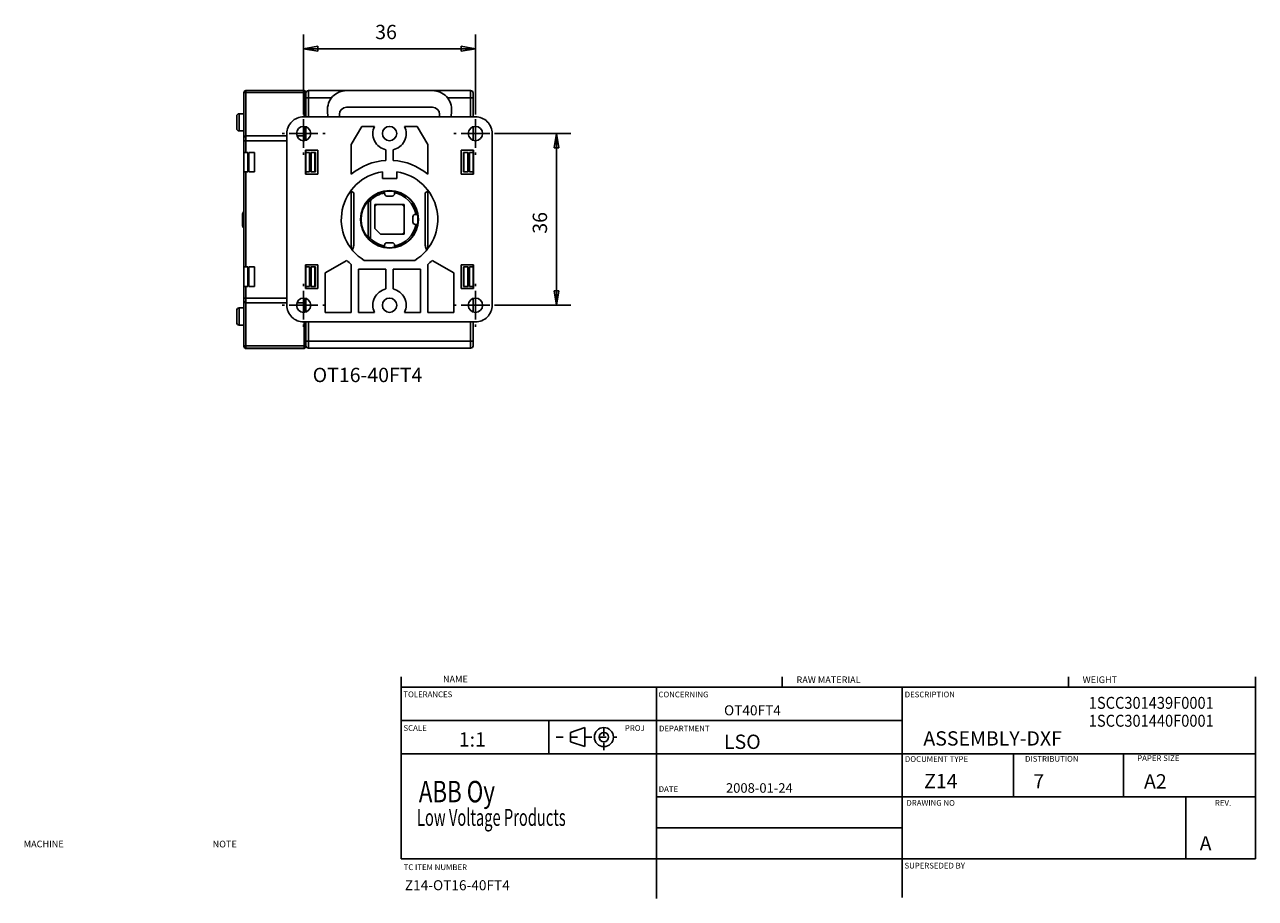
# Model space of a CAD drawing. Extents: x 63 to 594, y 0 to 323.
# Drawn here: x 336 to 594, y 0 to 183 of the extents above; entities that cross this region are included whole.
import ezdxf

# ---------------------------------------------------------------- set-up
doc = ezdxf.new("R2010")
doc.units = 0
doc.linetypes.add('HIDDEN', pattern=[4.5, 1.5, -1.5, 1.5])
doc.linetypes.add('HIDDENNEW0', pattern=[4.5, 1.5, -1.5, 1.5])
for name, color, linetype in [('1', 7, 'CONTINUOUS'), ('2D_GEOM', 1, 'CONTINUOUS'), ('2D_MITAT', 1, 'CONTINUOUS'), ('3', 7, 'CONTINUOUS'), ('5', 7, 'CONTINUOUS'), ('MUOTOVIIVAT', 40, 'HIDDENNEW0'), ('PIILOVDEFINE', 5, 'HIDDENNEW0'), ('TANGVIIVATNONDEF', 3, 'HIDDENNEW0')]:
    doc.layers.add(name, color=color, linetype=linetype)
doc.styles.get("Standard").update_dxf_attribs({"font": 'monotxt.shx'})
doc.dimstyles.new('DSTYLE1', dxfattribs={"dimtxt": 3, "dimasz": 3, "dimexe": 3, "dimexo": 0, "dimgap": 2, "dimtad": 1, "dimrnd": 0.1, "dimzin": 11, "dimcen": 0.09, "dimazin": 3, "dimtp": 1, "dimtm": 1, "dimtfac": 1, "dimtofl": 0, "dimtmove": 0, "dimatfit": 3})

# ---------------------------------------------------------------- blocks, each defined once
blk = doc.blocks.new('_AH1')
at = {"color": 0, "linetype": 'CONTINUOUS'}
for p, q in [((-1, 0.166667), (0, 0)), ((-1, 0.166667), (-1, -0.166667)), ((0, 0), (-1, -0.166667)), ((0, 0), (-1, 0))]:
    blk.add_line(p, q, dxfattribs=at)
blk = doc.blocks.new('*D1955')
at = {"layer": '5', "color": 1, "linetype": 'CONTINUOUS'}
for p, q in [((394.58476, 164.12594), (394.58476, 180.90646)), ((430.58476, 164.62594), (430.58476, 180.90646)), ((394.58476, 177.90646), (412.58476, 177.90646)), ((430.58476, 177.90646), (412.58476, 177.90646))]:
    blk.add_line(p, q, dxfattribs=at)
at = {"layer": '5', "color": 1, "xscale": 3, "yscale": 3, "zscale": 3, "rotation": 180}
blk.add_blockref('_AH1', (394.58476, 177.90646), dxfattribs=at)
at = {"layer": '5', "color": 1, "xscale": 3, "yscale": 3, "zscale": 3}
blk.add_blockref('_AH1', (430.58476, 177.90646), dxfattribs=at)
at = {"layer": '5', "color": 1, "linetype": 'CONTINUOUS'}
blk.add_text('36', height=3, rotation=360, dxfattribs=at).set_placement((409.58476, 179.90746))
blk = doc.blocks.new('*D1956')
at = {"layer": '5', "color": 1, "linetype": 'CONTINUOUS'}
for p, q in [((435.08476, 160.12594), (450.58968, 160.12594)), ((447.58968, 160.12594), (447.58968, 142.12594)), ((447.58968, 124.12594), (447.58968, 142.12594)), ((435.08476, 124.12594), (450.58968, 124.12594))]:
    blk.add_line(p, q, dxfattribs=at)
at = {"layer": '5', "color": 1, "xscale": 3, "yscale": 3, "zscale": 3}
for p, rotation in [((447.58968, 160.12594), 90), ((447.58968, 124.12594), 270)]:
    blk.add_blockref('_AH1', p, dxfattribs=dict(at, rotation=rotation))
at = {"layer": '5', "color": 1, "linetype": 'CONTINUOUS'}
blk.add_text('36', height=3, rotation=90, dxfattribs=at).set_placement((445.58868, 139.12594))
blk = doc.blocks.new('*TX265')
at = {"layer": '3', "color": 1, "linetype": 'CONTINUOUS', "width": 0.9}
for s, p in [('1SCC301439F0001', (0, 0)), ('1SCC301440F0001', (0, -3.75))]:
    blk.add_text(s, height=2.5, dxfattribs=at).set_placement(p)
blk = doc.blocks.new('TITL_GRA')
at = {"layer": '1', "color": 2, "linetype": 'CONTINUOUS'}
for p, q in [((21.500009, 51.142526), (21.500009, 53.272526)), ((101.37001, 51.142526), (101.37001, 53.272526)), ((161.37001, 51.142526), (161.37001, 53.272526)), ((200.50001, 51.142526), (200.50001, 53.272526)), ((21.500009, 15.142526), (21.500009, 51.142526)), ((21.500009, 51.142526), (200.50001, 51.142526)), ((75.000009, 44.142526), (75.000009, 51.142526)), ((126.50001, 44.142526), (126.50001, 51.142526)), ((200.50001, 15.142526), (200.50001, 51.142526)), ((52.500009, 37.142526), (52.500009, 44.142526)), ((75.000009, 37.142526), (75.000009, 44.142526)), ((126.50001, 37.142526), (126.50001, 44.142526)), ((57.000009, 41.642526), (60.000009, 42.642526)), ((57.000009, 39.642526), (57.000009, 41.642526)), ((60.000009, 38.662526), (60.000009, 42.642526)), ((57.000009, 39.642526), (60.000009, 38.662526)), ((21.500009, 37.142526), (200.50001, 37.142526)), ((75.000009, 28.142526), (75.000009, 37.142526)), ((126.50001, 28.142526), (126.50001, 37.142526)), ((75.000009, 28.142526), (200.50001, 28.142526)), ((75.000009, 21.642526), (75.000009, 28.142526)), ((126.50001, 7.052526), (126.50001, 28.142526)), ((75.000009, 21.642526), (126.50001, 21.642526)), ((75.000009, 6.832526), (75.000009, 21.642526)), ((21.500009, 15.142526), (200.50001, 15.142526))]:
    blk.add_line(p, q, dxfattribs=at)
at = {"layer": '1', "color": 2, "linetype": 'HIDDEN'}
for p, q in [((64.000009, 37.922526), (64.000009, 43.202526)), ((54.000009, 40.642526), (66.720009, 40.642526))]:
    blk.add_line(p, q, dxfattribs=at)
at = {"layer": '1', "color": 2, "linetype": 'CONTINUOUS'}
for radius in [2, 1]:
    blk.add_circle((64.000009, 40.642526), radius, dxfattribs=at)
at = {"layer": '2D_GEOM', "color": 2, "linetype": 'CONTINUOUS'}
for p, q in [((21.500009, 44.142526), (126.50001, 44.142526)), ((149.85294, 28.142526), (149.85294, 37.142526)), ((172.89293, 28.142526), (172.89293, 37.142526)), ((185.92465, 15.142526), (185.92465, 28.142526))]:
    blk.add_line(p, q, dxfattribs=at)
at = {"layer": '1', "color": 2, "linetype": 'CONTINUOUS'}
blk.add_text('PROJ', height=1.2, dxfattribs=at).set_placement((68.400009, 41.942526))
at = {"layer": '1', "color": 2, "linetype": 'CONTINUOUS', "width": 0.635}
blk.add_text('Low Voltage Products', height=3.55, dxfattribs=at).set_placement((24.843451, 22.041012))
at = {"layer": '3', "color": 2, "linetype": 'CONTINUOUS', "width": 0.762}
blk.add_text('ABB Oy', height=4.5, dxfattribs=at).set_placement((25.229957, 26.968965))
blk = doc.blocks.new('TITL_TEXT')
at = {"layer": '2D_MITAT', "color": 2, "linetype": 'CONTINUOUS'}
for tag, p, height in [('NAME', (30.279021, 52.10194), 1.4), ('RAWMATERIAL', (104.35243, 51.960066), 1.4), ('WEIGHT', (164.31118, 51.969809), 1.4), ('TOLERANCES', (21.979557, 49.009199), 1.2), ('CONCERNING', (75.427577, 48.977242), 1.2), ('DESCRIPTION', (127.02504, 48.977526), 1.2), ('SCALE', (22.008212, 41.947167), 1.2), ('DEPARTMENT', (75.549331, 41.854656), 1.2), ('DISTRIBUTION', (152.23913, 35.494431), 1.2), ('PAPERSIZE', (175.74005, 35.642858), 1.2), ('DATE', (75.484735, 29.146017), 1.2), ('DRAWINGNO', (127.38227, 26.248866), 1.2), ('REV.', (192.01752, 26.242492), 1.2), ('WORKINGORDER', (-167.04262, 17.416293), 1.4), ('WORK', (-135.66534, 17.533852), 1.4), ('TOOL', (-90.283768, 17.511327), 1.4), ('MACHINE', (-57.559495, 17.543489), 1.4), ('NOTE', (-17.979079, 17.518527), 1.4), ('TCITEMNUMBER', (22.04048, 12.763116), 1.2), ('SUPERSEDEDBY', (126.98039, 13.098592), 1.2)]:
    blk.add_attdef(tag, p, '', height=height, dxfattribs=at)
blk = doc.blocks.new('TITL_ATTR')
at = {"layer": '2D_MITAT', "color": 2, "linetype": 'CONTINUOUS'}
for tag, p, height in [('TBL_BLN1', (30.605983, 54.415576), 3), ('TBL_BLN2', (101.84021, 54.440921), 3), ('TBL_WEIGHT', (161.87669, 54.367117), 3), ('TBL_TOLERANCE', (33.840624, 45.229983), 3), ('TBL_CONCERNING', (89.173514, 45.211038), 3), ('TBL_SCALE', (33.599865, 38.644805), 3), ('DRAT_DKTXT', (130.93742, 38.868199), 3), ('TBL_DEPARTMENT', (89.158658, 38.166563), 3), ('TBL_DATE', (89.572198, 28.978942), 2), ('DRAW_DOKAR', (131.08574, 29.920835), 3), ('TBL_DISTRIBUTION', (153.97309, 29.872013), 3), ('DOCFORMAT', (177.1688, 29.867977), 3), ('TBL_WORKINGORDER', (-168.5, 24), 3), ('TBL_WORK', (-146.25764, 23.983388), 3), ('TBL_TOOL', (-103.09388, 23.991044), 3), ('TBL_MACHINE', (-68.653877, 23.956549), 3), ('TBL_NOTE', (-33.88177, 24.114653), 3), ('DRAW_DOKNR', (130.31353, 16.986219), 3), ('SAP_DirVersion', (188.8278, 16.875239), 3), ('TCITEMID', (22.301927, 8.546631), 3), ('TBL_SUPERSEDES', (89.553267, 10.006901), 2), ('TBL_SUPERSEDESBY', (131.63441, 9.989403), 2)]:
    blk.add_attdef(tag, p, '', height=height, dxfattribs=at)

msp = doc.modelspace()

# ---------------------------------------------------------------- linework, layer by layer
at = {"layer": 'MUOTOVIIVAT', "color": 40, "linetype": 'CONTINUOUS'}
for p, q in [((382.08476, 159.22594), (382.08476, 168.72594)), ((382.48476, 169.12594), (394.68476, 169.12594)), ((395.08476, 168.72594), (395.08476, 163.62594)), ((395.58476, 169.12594), (403.5862, 169.12594)), ((421.58626, 169.12574), (403.5862, 169.12574)), ((421.58626, 169.12594), (429.58476, 169.12594)), ((430.08476, 168.62594), (430.08476, 167.62594)), ((430.08476, 167.62594), (430.08476, 163.62594)), ((403.5862, 165.62574), (421.5862, 165.62574)), ((380.58476, 161.17594), (380.58476, 163.77594)), ((382.08476, 164.27594), (381.08476, 164.27594)), ((394.58476, 163.62594), (430.58476, 163.62594)), ((395.08476, 163.62594), (395.08476, 163.62594)), ((399.59594, 164.84672), (399.68131, 163.62594)), ((402.11239, 163.62594), (402.0862, 164.12574)), ((423.0862, 164.12574), (423.06001, 163.62594)), ((425.49109, 163.62594), (425.57646, 164.84672)), ((381.08476, 160.67594), (382.08476, 160.67594)), ((391.08476, 160.12594), (391.08476, 124.12594)), ((395.08476, 158.72142), (395.08476, 161.53871)), ((404.58476, 157.81543), (406.78476, 161.62594)), ((406.78476, 161.62594), (409.42248, 161.62594)), ((415.74704, 161.62594), (418.38476, 161.62594)), ((418.38476, 161.62594), (420.58476, 157.81543)), ((430.08475, 161.53871), (430.08476, 158.71173)), ((434.08476, 124.12594), (434.08476, 160.12594)), ((382.08476, 158.62594), (382.08476, 159.22594)), ((382.08476, 156.17594), (382.08476, 158.62594)), ((382.48476, 159.62594), (391.08476, 159.62594)), ((393.17054, 159.62594), (394.68476, 159.62594)), ((404.58476, 151.60012), (404.58476, 157.81543)), ((420.58476, 157.81543), (420.58476, 151.60012)), ((382.08476, 156.17594), (382.48476, 156.17594)), ((382.08476, 152.07594), (382.08476, 156.17594)), ((382.48476, 156.17594), (382.88476, 156.17594)), ((382.88476, 156.17594), (382.88476, 152.07594)), ((383.08476, 152.07594), (383.08476, 156.17594)), ((383.08476, 156.17594), (384.28476, 156.17594)), ((384.28476, 156.17594), (384.28476, 152.07594)), ((394.98476, 151.62594), (394.98476, 156.62594)), ((394.98476, 156.62594), (397.58476, 156.62594)), ((394.98476, 156.17594), (395.08476, 156.17594)), ((395.08476, 156.17594), (395.08476, 156.62594)), ((395.08476, 156.17594), (395.8217, 156.17594)), ((395.08476, 156.17594), (395.08476, 152.07594)), ((395.8217, 156.17594), (395.8217, 152.07594)), ((396.08476, 152.07594), (396.08476, 156.17594)), ((396.08476, 156.17594), (397.05882, 156.17594)), ((396.18476, 156.17594), (396.18476, 152.07594)), ((396.95882, 156.17594), (396.95882, 152.07594)), ((397.05882, 156.17594), (397.05882, 152.07594)), ((397.58476, 151.62594), (397.58476, 156.62594)), ((411.83476, 156.70724), (411.83476, 154.50324)), ((413.33476, 154.50324), (413.33476, 156.70724)), ((427.58476, 156.62594), (430.18476, 156.62594)), ((427.58476, 156.62594), (427.58476, 151.62594)), ((428.08476, 152.07594), (428.08476, 156.17594)), ((428.08476, 156.17594), (429.08476, 156.17594)), ((428.18476, 156.17594), (428.18476, 152.07594)), ((428.98476, 156.17594), (428.98476, 152.07594)), ((429.08476, 156.17594), (429.08476, 152.07594)), ((429.34782, 156.17594), (430.08476, 156.17594)), ((429.34782, 152.07594), (429.34782, 156.17594)), ((430.08475, 156.62594), (430.08476, 156.17594)), ((430.08476, 156.17594), (430.08476, 152.07594)), ((430.18476, 156.62594), (430.18476, 151.62594)), ((382.48476, 152.07594), (382.08476, 152.07594)), ((382.08476, 132.17594), (382.08476, 152.07594)), ((382.88476, 152.07594), (382.48476, 152.07594)), ((382.48476, 152.07594), (382.48476, 132.17594)), ((384.28476, 152.07594), (383.08476, 152.07594)), ((395.08476, 152.07594), (394.98476, 152.07594)), ((397.58476, 151.62594), (394.98476, 151.62594)), ((395.8217, 152.07594), (395.08476, 152.07594)), ((395.08476, 151.62593), (395.08476, 152.07594)), ((397.05882, 152.07594), (396.08476, 152.07594)), ((411.08476, 152.11393), (411.08476, 150.72594)), ((411.08476, 150.72594), (414.08476, 150.72594)), ((414.08476, 150.72594), (414.08476, 152.11393)), ((430.18476, 151.62594), (427.58476, 151.62594)), ((429.08476, 152.07594), (428.08476, 152.07594)), ((430.08476, 152.07594), (429.34782, 152.07594)), ((430.08476, 152.07594), (430.08475, 151.62593)), ((404.58623, 148.01503), (404.44043, 148.09921)), ((405.08623, 147.72636), (404.58623, 148.01503)), ((404.58623, 136.14996), (404.58623, 148.01503)), ((405.08623, 136.71238), (405.08623, 147.72636)), ((411.53476, 147.67752), (411.53476, 147.98256)), ((411.53476, 147.52594), (411.53476, 147.67752)), ((413.13476, 147.02594), (412.03476, 147.02594)), ((413.63476, 147.98256), (413.63476, 147.67752)), ((413.63476, 147.67752), (413.63476, 147.52594)), ((420.58623, 148.01528), (420.08623, 147.72636)), ((420.08623, 147.72636), (420.08623, 136.71634)), ((420.7298, 148.09823), (420.58623, 148.01528)), ((420.58623, 148.01527), (420.58623, 136.14996)), ((408.08476, 146.01856), (408.08476, 146.00101)), ((408.08476, 146.00101), (408.08476, 138.25087)), ((409.48476, 140.22594), (409.48476, 145.22594)), ((409.48476, 145.22594), (415.68476, 145.22594)), ((415.68476, 145.22594), (415.68476, 139.02594)), ((381.78476, 140.77594), (381.78476, 143.27594)), ((417.48476, 141.57594), (417.48476, 142.67594)), ((417.98476, 143.17594), (418.13633, 143.17594)), ((418.13633, 143.17594), (418.44138, 143.17594)), ((410.68476, 139.02594), (409.48476, 140.22594)), ((418.13633, 141.07594), (417.98476, 141.07594)), ((418.44138, 141.07594), (418.13633, 141.07594)), ((408.08476, 138.25087), (408.08476, 138.23332)), ((415.68476, 139.02594), (410.68476, 139.02594)), ((411.53476, 136.57436), (411.53476, 136.72594)), ((412.03476, 137.22594), (413.13476, 137.22594)), ((413.63476, 136.72594), (413.63476, 136.57436)), ((404.44242, 136.14996), (404.58623, 136.14996)), ((411.53476, 136.26932), (411.53476, 136.57436)), ((413.63476, 136.57436), (413.63476, 136.26932)), ((420.58623, 136.14996), (420.72709, 136.14996)), ((382.08476, 132.17594), (382.48476, 132.17594)), ((382.08476, 128.07594), (382.08476, 132.17594)), ((382.48476, 132.17594), (382.88476, 132.17594)), ((382.88476, 132.17594), (382.88476, 128.07594)), ((383.08476, 132.17594), (384.28476, 132.17594)), ((383.08476, 128.07594), (383.08476, 132.17594)), ((384.28476, 132.17594), (384.28476, 128.07594)), ((394.98476, 132.62594), (397.58476, 132.62594)), ((394.98476, 127.62594), (394.98476, 132.62594)), ((394.98476, 132.17594), (395.08476, 132.17594)), ((395.08476, 132.17594), (395.08476, 132.62594)), ((395.08476, 132.17594), (395.8217, 132.17594)), ((395.08476, 132.17594), (395.08476, 128.07594)), ((395.8217, 132.17594), (395.8217, 128.07594)), ((396.08476, 128.07594), (396.08476, 132.17594)), ((396.08476, 132.17594), (397.05882, 132.17594)), ((396.18476, 132.17594), (396.18476, 128.07594)), ((396.95882, 132.17594), (396.95882, 128.07594)), ((397.05882, 132.17594), (397.05882, 128.07594)), ((397.58476, 127.62594), (397.58476, 132.62594)), ((399.08476, 130.89389), (403.64879, 133.52893)), ((404.58476, 132.65176), (404.58476, 122.62594)), ((406.08476, 122.62594), (406.08476, 131.72594)), ((406.08476, 131.72594), (411.83476, 131.72594)), ((417.88098, 133.52594), (407.28853, 133.52594)), ((411.83476, 131.72594), (411.83476, 127.54464)), ((413.33476, 131.72594), (419.08476, 131.72594)), ((413.33476, 127.54464), (413.33476, 131.72594)), ((419.08476, 131.72594), (419.08476, 122.62594)), ((420.58476, 122.62594), (420.58476, 132.65176)), ((421.52072, 133.52893), (426.08476, 130.89389)), ((427.58476, 132.62594), (430.18476, 132.62594)), ((427.58476, 132.62594), (427.58476, 127.62594)), ((428.08476, 128.07594), (428.08476, 132.17594)), ((428.08476, 132.17594), (429.08476, 132.17594)), ((428.18476, 132.17594), (428.18476, 128.07594)), ((428.98476, 132.17594), (428.98476, 128.07594)), ((429.08476, 132.17594), (429.08476, 128.07594)), ((429.34782, 132.17594), (430.08476, 132.17594)), ((429.34782, 128.07594), (429.34782, 132.17594)), ((430.08475, 132.62594), (430.08476, 132.17594)), ((430.08476, 132.17594), (430.08476, 128.07594)), ((430.18476, 132.62594), (430.18476, 127.62594)), ((399.08476, 122.62594), (399.08476, 130.89389)), ((426.08476, 130.89389), (426.08476, 122.62594)), ((382.48476, 128.07594), (382.08476, 128.07594)), ((382.08476, 125.62594), (382.08476, 128.07594)), ((382.88476, 128.07594), (382.48476, 128.07594)), ((384.28476, 128.07594), (383.08476, 128.07594)), ((395.08476, 128.07594), (394.98476, 128.07594)), ((397.58476, 127.62594), (394.98476, 127.62594)), ((395.8217, 128.07594), (395.08476, 128.07594)), ((395.08476, 127.62593), (395.08476, 128.07594)), ((397.05882, 128.07594), (396.08476, 128.07594)), ((430.18476, 127.62594), (427.58476, 127.62594)), ((429.08476, 128.07594), (428.08476, 128.07594)), ((430.08476, 128.07594), (429.34782, 128.07594)), ((430.08476, 128.07594), (430.08475, 127.62593)), ((382.08476, 125.02594), (382.08476, 125.62594)), ((382.08476, 115.52594), (382.08476, 125.02594)), ((391.08476, 124.62594), (382.48476, 124.62594)), ((394.68476, 124.62594), (393.18884, 124.62594)), ((395.08476, 122.72143), (395.08476, 125.53871)), ((430.08475, 125.53871), (430.08476, 122.71173)), ((380.58476, 120.47594), (380.58476, 123.07594)), ((382.08476, 123.57594), (381.08476, 123.57594)), ((404.58476, 122.62594), (399.08476, 122.62594)), ((409.42248, 122.62594), (406.08476, 122.62594)), ((419.08476, 122.62594), (415.74704, 122.62594)), ((426.08476, 122.62594), (420.58476, 122.62594)), ((381.08476, 119.97594), (382.08476, 119.97594)), ((430.58476, 120.62594), (394.58476, 120.62594)), ((395.08476, 120.62594), (395.08476, 115.52594)), ((430.08476, 120.62594), (430.08476, 116.62594)), ((430.08476, 116.62594), (430.08476, 115.62594)), ((394.68476, 115.12594), (382.48476, 115.12594)), ((382.88476, 115.02594), (382.58476, 115.02594)), ((382.88476, 115.02594), (382.88476, 115.12593)), ((382.88476, 115.02594), (385.58476, 115.02594)), ((385.58476, 115.02594), (385.58475, 115.12593)), ((391.58476, 115.02594), (385.58476, 115.02594)), ((391.58476, 115.12593), (391.58476, 115.02594)), ((391.58476, 115.02594), (394.28476, 115.02594)), ((394.28476, 115.12593), (394.28476, 115.02594)), ((394.58476, 115.02594), (394.28476, 115.02594)), ((429.58476, 115.12594), (395.58476, 115.12594))]:
    msp.add_line(p, q, dxfattribs=at)
for points in [[(408.08476, 146.00102), (408.08467, 145.99232, 0.0066407913), (408.08482, 145.98379, 0.0067734564), (408.0852, 145.97542, 0.007165757), (408.08582, 145.96724, 0.0079095682), (408.08669, 145.95926, 0.0086387222), (408.08782, 145.9515, 0.0093982267), (408.08922, 145.94399, 0.01023981), (408.0909, 145.93672, 0.011226367), (408.09287, 145.92974, 0.012276606), (408.09514, 145.92303, 0.013445667), (408.09772, 145.91665, 0.014684858), (408.1006, 145.91058, 0.016047874), (408.10382, 145.90485, 0.017381662), (408.10737, 145.89948, 0.018711941), (408.11127, 145.89449, 0.019493823), (408.11549, 145.88986, 0.01961151), (408.12004, 145.88562, 0.019597923), (408.1249, 145.88173, 0.019377825), (408.13008, 145.87822, 0.01899536), (408.13556, 145.87508, 0.018439967), (408.14133, 145.87231, 0.017766269), (408.14739, 145.8699, 0.017007), (408.15373, 145.86787, 0.01617967), (408.16033, 145.86619, 0.015339043), (408.1672, 145.86489, 0.01447627), (408.17432, 145.86394, 0.01365133), (408.1817, 145.86337, 0.012833126), (408.1893, 145.86315, 0.012079424), (408.19714, 145.86331, 0.011347202), (408.20521, 145.86381, 0.010689618), (408.21349, 145.86469, 0.010054974), (408.22197, 145.86592, 0.0094924486), (408.23065, 145.86752, 0.0089589661), (408.23953, 145.86946, 0.0084985639), (408.24859, 145.87178, 0.0080352411), (408.25782, 145.87444, 0.0076151176), (408.26722, 145.87746, 0.0071681837), (408.27677, 145.88082, 0.0067295444), (408.28646, 145.88453, 0.0063485914), (408.29626, 145.88855, 0.0060251849), (408.30617, 145.8929, 0.0057368983), (408.31616, 145.89756, 0.0054890449), (408.32623, 145.90253, 0.0052700051), (408.33636, 145.90778, 0.0050858551), (408.34654, 145.91332, 0.0049234628), (408.35675, 145.91914, 0.0047906138), (408.36697, 145.92523, 0.004674725), (408.37719, 145.93157, 0.004585086), (408.38739, 145.93818, 0.004508707), (408.39757, 145.94502, 0.004456217), (408.4077, 145.9521, 0.0044146216), (408.41777, 145.9594, 0.0043966348), (408.42777, 145.96693, 0.0043853583), (408.43768, 145.97467, 0.0043925356), (408.44748, 145.98261, 0.0044175358), (408.45716, 145.99073, 0.0044839202), (408.4667, 145.99904, 0.0043479862), (408.47613, 146.00753, 0.0039464082), (408.48546, 146.01619, 0.003490862), (408.49465, 146.02494, 0.002937961), (408.50371, 146.03376, 0.0025771459), (408.51284, 146.04282, 0.0021202573), (408.52213, 146.05219, 0.0015791921), (408.53082, 146.06103, 0.0012991462), (408.53865, 146.06908, 0.000757425), (408.54872, 146.07943, -0.0006602343), (408.5643, 146.09537, -0.000442472), (408.58475, 146.11624, -0.000129782)], [(408.58475, 138.13563), (408.57572, 138.14482, -0.001500477), (408.56676, 138.15406, -0.001850341), (408.55788, 138.16334, -0.0015184152), (408.54904, 138.17265, -0.000412632), (408.54022, 138.18195, 0.0003980511), (408.53137, 138.19122, 0.0011184636), (408.52247, 138.20043, 0.0018391866), (408.51349, 138.20956, 0.0027416426), (408.50439, 138.21858, 0.0033422263), (408.49516, 138.22748, 0.0037988802), (408.48578, 138.23622, 0.0039535497), (408.47628, 138.24482, 0.0038557564), (408.46666, 138.25325, 0.0038269624), (408.45694, 138.26152, 0.0038539398), (408.44712, 138.26959, 0.0038810104), (408.43723, 138.27749, 0.0039064229), (408.42726, 138.28518, 0.0039492456), (408.41724, 138.29267, 0.0040063804), (408.40717, 138.29993, 0.0040772291), (408.39706, 138.30698, 0.0041604452), (408.38694, 138.31378, 0.0042598638), (408.3768, 138.32034, 0.0043752161), (408.36666, 138.32665, 0.0045073937), (408.35653, 138.3327, 0.0046571162), (408.34642, 138.33847, 0.0048302724), (408.33635, 138.34396, 0.00502983), (408.32633, 138.34916, 0.0052141564), (408.31636, 138.35407, 0.0053730194), (408.30646, 138.35867, 0.0055554818), (408.29664, 138.36297, 0.0057439921), (408.28692, 138.36695, 0.0059702058), (408.2773, 138.37063, 0.0062170141), (408.26779, 138.37398, 0.006504807), (408.25841, 138.37701, 0.0068170668), (408.24918, 138.3797, 0.0071784071), (408.24009, 138.38207, 0.007572726), (408.23116, 138.38409, 0.0080250972), (408.2224, 138.38578, 0.008519576), (408.21384, 138.38711, 0.009082732), (408.20546, 138.38809, 0.0096982463), (408.1973, 138.38872, 0.010393252), (408.18935, 138.38898, 0.011150108), (408.18164, 138.38888, 0.011993566), (408.17417, 138.38841, 0.012902687), (408.16696, 138.38755, 0.013896962), (408.16, 138.38633, 0.01495068), (408.15333, 138.38471, 0.016055533), (408.14695, 138.38271, 0.017175337), (408.14087, 138.3803, 0.018313603), (408.13509, 138.37751, 0.019444606), (408.12965, 138.3743, 0.020328183), (408.12454, 138.3707, 0.020915873), (408.11976, 138.36668, 0.020853281), (408.11532, 138.36228, 0.020056522), (408.11121, 138.3575, 0.019128515), (408.10742, 138.35236, 0.01802473), (408.10394, 138.34688, 0.017085502), (408.10077, 138.34107, 0.016204487), (408.09791, 138.33492, 0.014717016), (408.09534, 138.32851, 0.012890917), (408.09307, 138.32185, 0.013046249), (408.09108, 138.3148, 0.014056611), (408.08937, 138.30728, 0.010081426), (408.08794, 138.30006, 0.0038285401), (408.08678, 138.29341, 0.012493692), (408.08587, 138.28442, 0.018806694), (408.0852, 138.27003, 0.0085200802), (408.08476, 138.25087, 0.0044104456)], [(404.58623, 136.14996), (404.59259, 136.14986, -0.007307746), (404.59892, 136.14957, -0.0074835973), (404.6052, 136.14909, -0.0074460386), (404.61145, 136.14843, -0.0071650539), (404.61766, 136.1476, -0.0069623563), (404.62383, 136.1466, -0.006773744), (404.62996, 136.14543, -0.006591908), (404.63605, 136.1441, -0.0063643243), (404.6421, 136.14263, -0.0061642228), (404.64811, 136.14101, -0.0059378028), (404.65408, 136.13924, -0.0057358122), (404.66001, 136.13735, -0.0055063352), (404.66589, 136.13532, -0.005303693), (404.67173, 136.13318, -0.0050767636), (404.67752, 136.13091, -0.004877177), (404.68327, 136.12854, -0.0046546699), (404.68898, 136.12606, -0.0044600138), (404.69464, 136.12348, -0.004243611), (404.70025, 136.12081, -0.0040550922), (404.70582, 136.11806, -0.0038454194), (404.71134, 136.11522, -0.003663644), (404.71682, 136.1123, -0.0034612039), (404.72224, 136.10932, -0.0032855967), (404.72762, 136.10627, -0.0030885571), (404.73295, 136.10316, -0.0029204636), (404.73823, 136.1, -0.0027336114), (404.74346, 136.0968, -0.0025647361), (404.74864, 136.09355, -0.002365127), (404.75377, 136.09027, -0.0022256294), (404.75885, 136.08697, -0.0021032791), (404.76387, 136.08363, -0.0020762141), (404.76885, 136.08027, -0.0021295801), (404.77378, 136.07687, -0.0021670773), (404.77865, 136.07345, -0.0021924129), (404.78348, 136.07, -0.0022189724), (404.78827, 136.06651, -0.0022479896), (404.793, 136.063, -0.0022736844), (404.7977, 136.05945, -0.0022978989), (404.80234, 136.05586, -0.0023200413), (404.80695, 136.05224, -0.0023417648), (404.81151, 136.04858, -0.0023599763), (404.81602, 136.04489, -0.0023764323), (404.8205, 136.04115, -0.0023931307), (404.82494, 136.03738, -0.002411462), (404.82933, 136.03357, -0.0024165217), (404.83369, 136.02971, -0.0024114212), (404.83801, 136.02582, -0.0024398247), (404.84229, 136.02188, -0.0024968403), (404.84654, 136.01789, -0.0024300143), (404.85074, 136.01387, -0.0022736462), (404.85487, 136.00984, -0.0025219909), (404.85903, 136.00569, -0.0030271836), (404.86323, 136.00141, -0.002299469), (404.86716, 135.99736, -0.0007709654), (404.87068, 135.99368, -0.0032795364), (404.87511, 135.98886, -0.0057098933), (404.88178, 135.98134, -0.0028020104), (404.89045, 135.97143, -0.0014830023)], [(420.28333, 135.97307), (420.28708, 135.97744, -0.002558345), (420.29089, 135.98178, -0.002560481), (420.29474, 135.98609, -0.0025506911), (420.29864, 135.99035, -0.0025302048), (420.30258, 135.99458, -0.002515451), (420.30657, 135.99877, -0.0025030611), (420.3106, 136.00292, -0.0024921504), (420.31468, 136.00704, -0.0024806884), (420.31879, 136.01111, -0.0024716431), (420.32295, 136.01514, -0.0024628018), (420.32714, 136.01913, -0.0024559371), (420.33137, 136.02308, -0.0024493552), (420.33564, 136.02698, -0.0024443357), (420.33995, 136.03084, -0.0024369234), (420.3443, 136.03466, -0.0024286426), (420.34868, 136.03844, -0.0024169342), (420.3531, 136.04218, -0.0024043358), (420.35756, 136.04588, -0.0023889263), (420.36207, 136.04954, -0.0023726494), (420.36661, 136.05316, -0.0023534512), (420.3712, 136.05675, -0.0023334708), (420.37583, 136.0603, -0.0023106762), (420.38051, 136.06381, -0.0022874433), (420.38523, 136.0673, -0.0022617687), (420.39, 136.07075, -0.0022348726), (420.39481, 136.07417, -0.0022045753), (420.39967, 136.07756, -0.002176952), (420.40458, 136.08092, -0.0021504329), (420.40953, 136.08425, -0.002111864), (420.41454, 136.08755, -0.0020571929), (420.4196, 136.09083, -0.0020835393), (420.4247, 136.09408, -0.0022054202), (420.42986, 136.09729, -0.0023448977), (420.43507, 136.10047, -0.0025448214), (420.44032, 136.1036, -0.002713919), (420.44563, 136.10667, -0.0029008857), (420.45098, 136.10969, -0.0030689572), (420.45638, 136.11265, -0.0032657921), (420.46183, 136.11554, -0.00344169), (420.46732, 136.11835, -0.0036448778), (420.47286, 136.12108, -0.0038254552), (420.47845, 136.12373, -0.0040319602), (420.48408, 136.12628, -0.0042244339), (420.48975, 136.12874, -0.0044515537), (420.49548, 136.13109, -0.0046310231), (420.50124, 136.13333, -0.0048144256), (420.50704, 136.13546, -0.0050675626), (420.51289, 136.13746, -0.005428469), (420.5188, 136.13934, -0.0054422423), (420.52472, 136.14109, -0.0052203366), (420.53064, 136.14269, -0.0060700668), (420.53671, 136.14416, -0.007689583), (420.54296, 136.14547, -0.005838062), (420.54886, 136.14663, -0.0016235834), (420.55421, 136.1476, -0.0089290286), (420.56117, 136.14845, -0.016234615), (420.57199, 136.14924, -0.0079122538), (420.58623, 136.14996, -0.0041121441)], [(395.03678, 115.33599), (395.03299, 115.3291, -0.0051676523), (395.02902, 115.32224, -0.0050492844), (395.02488, 115.31541, -0.0050020752), (395.02057, 115.3086, -0.0050506197), (395.01608, 115.30182, -0.005091142), (395.01142, 115.29508, -0.005133804), (395.00656, 115.28836, -0.0050723377), (395.00154, 115.28171, -0.00503926), (394.9964, 115.27518, -0.0050299316), (394.99117, 115.26879, -0.0049901371), (394.98586, 115.26258, -0.0050040741), (394.98047, 115.25652, -0.0049869589), (394.97501, 115.25063, -0.0049778058), (394.96948, 115.24488, -0.0049615923), (394.96387, 115.2393, -0.0049561964), (394.95821, 115.23387, -0.0049299289), (394.95247, 115.22859, -0.0049161239), (394.94668, 115.22346, -0.0048875676), (394.94082, 115.21848, -0.0048705387), (394.93492, 115.21365, -0.0048372299), (394.92895, 115.20896, -0.0048159418), (394.92294, 115.20442, -0.0047795147), (394.91688, 115.20003, -0.0047550557), (394.91078, 115.19578, -0.0047157792), (394.90463, 115.19167, -0.0046886142), (394.89845, 115.18769, -0.0046472246), (394.89223, 115.18386, -0.0046180296), (394.88597, 115.18017, -0.00457513), (394.87969, 115.17661, -0.0045445243), (394.87338, 115.17318, -0.0045007521), (394.86704, 115.16989, -0.0044693653), (394.86068, 115.16673, -0.0044253367), (394.8543, 115.1637, -0.0043937699), (394.8479, 115.16079, -0.0043500627), (394.84149, 115.15802, -0.0043189257), (394.83507, 115.15537, -0.0042761698), (394.82864, 115.15285, -0.0042459439), (394.8222, 115.15044, -0.0042044638), (394.81576, 115.14816, -0.0041759887), (394.80932, 115.146, -0.0041371016), (394.80289, 115.14396, -0.004109805), (394.79645, 115.14204, -0.0040711601), (394.79003, 115.14023, -0.0040494671), (394.78362, 115.13854, -0.0040216296), (394.77722, 115.13696, -0.0039920603), (394.77084, 115.1355, -0.0039404093), (394.76448, 115.13414, -0.003952513), (394.75813, 115.13289, -0.0039971343), (394.7518, 115.13175, -0.0038822917), (394.74552, 115.13072, -0.0036261521), (394.73931, 115.12979, -0.003956619), (394.73304, 115.12897, -0.0046496652), (394.72666, 115.12824, -0.003590371), (394.7207, 115.12762, -0.0013570836), (394.71532, 115.12711, -0.0049367433), (394.70852, 115.12668, -0.008501799), (394.69819, 115.12628, -0.0042702868), (394.68475, 115.12593, -0.002309044)], [(394.68475, 115.12593), (394.68821, 115.12595, 0.0023216447), (394.69169, 115.126, 0.0022867737), (394.69519, 115.12608, 0.0022697801), (394.6987, 115.12619, 0.002276166), (394.70224, 115.12634, 0.0022743193), (394.70579, 115.12652, 0.0022719224), (394.70936, 115.12673, 0.0022679944), (394.71294, 115.12698, 0.0022696804), (394.71654, 115.12726, 0.0022680162), (394.72016, 115.12758, 0.0022703403), (394.72379, 115.12793, 0.002269709), (394.72743, 115.12831, 0.0022734642), (394.73109, 115.12873, 0.0022740788), (394.73476, 115.12919, 0.0022789527), (394.73844, 115.12968, 0.0022806802), (394.74213, 115.13021, 0.0022867079), (394.74584, 115.13077, 0.0022894336), (394.74955, 115.13137, 0.0022963626), (394.75328, 115.13201, 0.0023002483), (394.75701, 115.13269, 0.0023086273), (394.76076, 115.1334, 0.002312772), (394.76451, 115.13415, 0.002320387), (394.76827, 115.13494, 0.0023277079), (394.77203, 115.13577, 0.0023420079), (394.77581, 115.13663, 0.0023419717), (394.77959, 115.13754, 0.0023371002), (394.78337, 115.13848, 0.0023659511), (394.78716, 115.13946, 0.0024285329), (394.79096, 115.14049, 0.0023628048), (394.79475, 115.14155, 0.0022088329), (394.79852, 115.14265, 0.0024598633), (394.80235, 115.1438, 0.002966942), (394.80628, 115.14503, 0.002235757), (394.80996, 115.14622, 0.0007174667), (394.8133, 115.1473, 0.003217807), (394.81758, 115.1488, 0.0055886887), (394.82417, 115.15122, 0.0027091169), (394.8328, 115.15447, 0.0014212021)], [(395.08476, 115.52594), (395.08474, 115.52156, -0.002857536), (395.08466, 115.51715, -0.0027951373), (395.08454, 115.51271, -0.002774386), (395.08436, 115.50824, -0.0028053008), (395.08413, 115.50374, -0.0028174058), (395.08385, 115.49921, -0.0028269682), (395.08352, 115.49465, -0.0028331043), (395.08313, 115.49007, -0.0028504992), (395.08268, 115.48546, -0.0028603779), (395.08218, 115.48083, -0.002877888), (395.08162, 115.47618, -0.00288879), (395.08101, 115.4715, -0.0029081783), (395.08033, 115.4668, -0.0029205712), (395.0796, 115.46208, -0.0029411556), (395.0788, 115.45735, -0.0029547259), (395.07794, 115.45259, -0.0029765322), (395.07702, 115.44782, -0.0029910621), (395.07604, 115.44304, -0.0030136542), (395.075, 115.43824, -0.0030292897), (395.07389, 115.43342, -0.00305336), (395.07271, 115.4286, -0.0030687603), (395.07147, 115.42376, -0.0030911273), (395.07016, 115.41891, -0.0031102877), (395.06878, 115.41406, -0.0031412916), (395.06733, 115.40919, -0.0031493761), (395.06582, 115.40432, -0.0031527272), (395.06423, 115.39945, -0.0032003819), (395.06257, 115.39456, -0.0032971902), (395.06083, 115.38966, -0.0032115077), (395.05903, 115.38479, -0.00300463), (395.05718, 115.37993, -0.0033608511), (395.0552, 115.37501, -0.0040751503), (395.05309, 115.36996, -0.0030588006), (395.05107, 115.36523, -0.0009497937), (395.0492, 115.36095, -0.0044401428), (395.04663, 115.35546, -0.0077258348), (395.04242, 115.34702, -0.0037223889), (395.03678, 115.33599, -0.0019421258)]]:
    msp.add_lwpolyline(points, format="xyb", dxfattribs=at)
for centre, radius in [((394.58476, 160.12594), 1.5), ((412.58476, 160.12594), 1.5), ((430.58476, 160.12594), 1.5), ((412.58476, 142.12594), 6.05), ((394.58476, 124.12594), 1.5), ((412.58476, 124.12594), 1.5), ((430.58476, 124.12594), 1.5)]:
    msp.add_circle(centre, radius, dxfattribs=at)
for centre, radius, start, end in [((382.48476, 168.72594), 0.4, 90, 180), ((394.68476, 168.72594), 0.4, 0, 90), ((395.58476, 168.62594), 0.5, 90, 180), ((403.5862, 165.12574), 4, 90, 184), ((421.5862, 165.12574), 4, 356, 449.99913), ((429.58476, 168.62594), 0.5, 0, 90), ((403.5862, 164.12574), 1.5, 90, 180), ((421.5862, 164.12574), 1.5, 0, 90), ((381.08476, 163.77594), 0.5, 90, 180), ((394.58476, 160.12594), 3.5, 89.999994, 180.00001), ((430.58476, 160.12594), 3.5, 359.99999, 450.00001), ((381.08476, 161.17594), 0.5, 180, 270), ((412.58476, 160.12594), 3.5, 154.62307, 257.62637), ((412.58476, 160.12594), 3.5, 282.37363, 385.37693), ((382.48476, 159.22594), 0.4, 90, 180), ((394.68476, 159.22594), 0.4, 0, 90), ((412.58476, 142.12594), 12.4, 93.467587, 130.17777), ((412.58476, 142.12594), 12.4, 49.82223, 86.532413), ((412.58476, 142.12594), 10.1, 98.540865, 238.37358), ((412.58476, 142.12594), 10.1, 301.62642, 441.45914), ((412.58476, 142.12594), 5.95, 100.16425, 139.13931), ((412.58476, 142.12594), 5.65, 100.71015, 135.06955), ((412.58476, 142.12594), 5.95, 79.835751, 100.16425), ((412.03476, 147.52594), 0.5, 180, 270), ((413.13476, 147.52594), 0.5, 270, 360), ((412.58476, 142.12594), 5.95, 10.164249, 79.835751), ((412.58476, 142.12594), 5.65, 10.710151, 79.289849), ((412.58476, 142.12594), 5.95, 139.13931, 220.86069), ((382.28476, 143.27594), 0.5, 114.07781, 180), ((417.98476, 142.67594), 0.5, 90, 180), ((412.58476, 142.12594), 5.95, 349.83575, 370.16425), ((382.28476, 140.77594), 0.5, 180, 246.48254), ((412.58476, 142.12594), 5.95, 280.16425, 349.83575), ((412.58476, 142.12594), 5.65, 280.71015, 349.28985), ((417.98476, 141.57594), 0.5, 180, 270), ((403.58623, 136.71238), 1.5, 330.39819, 360), ((412.58476, 142.12594), 5.95, 220.86069, 259.83575), ((412.58476, 142.12594), 5.65, 224.93045, 259.28985), ((412.03476, 136.72594), 0.5, 90, 180), ((413.13476, 136.72594), 0.5, 0, 90), ((421.58623, 136.71634), 1.5, 180, 209.70366), ((403.58623, 136.71238), 1.5, 320.55083, 330.39819), ((412.58476, 142.12594), 5.95, 259.83575, 270), ((412.58476, 142.12594), 5.95, 270, 280.16425), ((421.58623, 136.71634), 1.5, 209.70366, 219.45709), ((412.58476, 142.12594), 12.4, 223.89245, 229.82223), ((412.58476, 142.12594), 12.4, 310.17777, 316.10755), ((412.58476, 124.12594), 3.5, 102.37363, 205.37693), ((412.58476, 124.12594), 3.5, 334.62307, 437.62637), ((382.48476, 125.02594), 0.4, 180, 270), ((394.58476, 124.12594), 3.5, 179.99999, 270.00001), ((394.68476, 125.02594), 0.4, 270, 360), ((430.58476, 124.12594), 3.5, 269.99999, 360.00001), ((381.08476, 123.07594), 0.5, 90, 180), ((381.08476, 120.47594), 0.5, 180, 270), ((382.48476, 115.52594), 0.4, 180, 270), ((382.58476, 115.52594), 0.5, 179.99999, 270.00001), ((394.58476, 115.52594), 0.5, 269.99999, 360.00001), ((395.58476, 115.62594), 0.5, 180, 270), ((429.58476, 115.62594), 0.5, 270, 360)]:
    msp.add_arc(centre, radius, start, end, dxfattribs=at)
at = {"layer": 'PIILOVDEFINE', "color": 5, "linetype": 'CONTINUOUS'}
for p, q in [((394.58476, 164.12594), (394.58476, 164.62594)), ((394.58476, 163.12594), (394.58476, 157.12594)), ((430.58476, 164.12594), (430.58476, 164.62594)), ((430.58476, 163.12594), (430.58476, 157.12594)), ((390.58476, 160.12594), (390.08476, 160.12594)), ((397.58476, 160.12594), (391.58476, 160.12594)), ((398.58476, 160.12594), (399.08476, 160.12594)), ((426.58476, 160.12594), (426.08476, 160.12594)), ((433.58476, 160.12594), (427.58476, 160.12594)), ((434.58476, 160.12594), (435.08476, 160.12594)), ((394.58476, 156.12594), (394.58476, 155.62594)), ((430.58476, 156.12594), (430.58476, 155.62594)), ((394.58476, 128.12594), (394.58476, 128.62594)), ((394.58476, 127.12594), (394.58476, 121.12594)), ((430.58476, 128.12594), (430.58476, 128.62594)), ((430.58476, 127.12594), (430.58476, 121.12594)), ((390.58476, 124.12594), (390.08476, 124.12594)), ((397.58476, 124.12594), (391.58476, 124.12594)), ((398.58476, 124.12594), (399.08476, 124.12594)), ((426.58476, 124.12594), (426.08476, 124.12594)), ((433.58476, 124.12594), (427.58476, 124.12594)), ((434.58476, 124.12594), (435.08476, 124.12594)), ((394.58476, 120.12594), (394.58476, 119.62594)), ((430.58476, 120.12594), (430.58476, 119.62594))]:
    msp.add_line(p, q, dxfattribs=at)
at = {"layer": 'TANGVIIVATNONDEF', "color": 3, "linetype": 'CONTINUOUS'}
for p, q in [((382.48476, 168.72594), (382.08476, 168.72594)), ((382.48476, 168.72594), (382.48476, 169.12594)), ((394.68475, 168.72594), (382.48476, 168.72594)), ((382.48476, 168.72594), (382.48476, 159.62594)), ((394.68475, 169.12594), (394.68475, 168.72594)), ((395.08476, 168.72594), (394.68475, 168.72594)), ((394.68476, 163.62594), (394.68475, 168.72594)), ((395.08476, 167.62594), (395.58475, 167.62594)), ((395.58475, 169.12594), (395.58475, 167.62594)), ((400.46386, 167.62594), (395.58475, 167.62594)), ((395.58475, 167.62594), (395.58475, 163.62594)), ((429.58476, 167.62594), (424.68201, 167.62594)), ((429.58476, 167.62594), (429.58476, 169.12594)), ((429.58476, 163.62594), (429.58476, 167.62594)), ((429.58476, 167.62594), (430.08475, 167.62594)), ((381.08476, 164.27593), (381.08476, 160.67595)), ((394.68475, 159.62594), (394.68476, 161.6226)), ((382.48476, 158.62594), (382.08476, 158.62594)), ((382.48476, 159.62594), (382.48476, 158.62594)), ((382.48476, 158.62594), (382.48476, 156.17594)), ((391.08476, 158.62594), (382.48476, 158.62594)), ((394.68476, 158.62928), (394.68475, 159.62594)), ((408.58475, 146.11624), (408.58475, 138.13563)), ((382.48476, 128.07594), (382.48476, 125.62594)), ((382.48476, 125.62594), (382.08476, 125.62594)), ((382.48476, 125.62594), (382.48476, 124.62594)), ((382.48476, 125.62594), (391.08476, 125.62594)), ((382.48476, 124.62594), (382.48476, 115.62594)), ((394.68475, 124.62594), (394.68476, 125.6226)), ((394.68476, 122.62928), (394.68475, 124.62594)), ((381.08476, 123.57594), (381.08476, 119.97594)), ((394.68475, 115.62594), (394.68476, 120.62594)), ((395.58475, 120.62594), (395.58475, 116.62594)), ((429.58476, 116.62594), (429.58476, 120.62594)), ((395.58475, 116.62594), (395.08476, 116.62594)), ((395.58475, 116.62594), (429.58476, 116.62594)), ((395.58475, 116.62594), (395.58475, 115.12593)), ((429.58476, 115.12593), (429.58476, 116.62594)), ((429.58476, 116.62594), (430.08475, 116.62594)), ((382.48476, 115.62594), (394.68475, 115.62594)), ((382.48476, 115.62594), (382.48476, 115.12593)), ((394.68475, 115.12593), (394.68475, 115.62594))]:
    msp.add_line(p, q, dxfattribs=at)
for points in [[(382.08476, 115.52594), (382.08487, 115.52602, -0.050309473), (382.0852, 115.52625, -0.002820051), (382.08575, 115.52664, -0.0021055778), (382.08654, 115.52717, -0.0035036567), (382.08757, 115.52784, -0.0034553091), (382.08885, 115.52865, -0.003348462), (382.09039, 115.5296, -0.0031776911), (382.0922, 115.53068, -0.0032272358), (382.09428, 115.53189, -0.0031154876), (382.09663, 115.53321, -0.003115591), (382.09928, 115.53467, -0.0030125791), (382.10222, 115.53623, -0.0030076439), (382.10547, 115.53791, -0.0029166318), (382.10902, 115.5397, -0.0029035626), (382.1129, 115.54159, -0.0028199012), (382.1171, 115.54358, -0.0028018378), (382.12164, 115.54567, -0.0027251834), (382.12651, 115.54785, -0.002704724), (382.13174, 115.55012, -0.0026316064), (382.13732, 115.55248, -0.0026070893), (382.14327, 115.55492, -0.002542045), (382.14959, 115.55744, -0.002517213), (382.1563, 115.56003, -0.002450869), (382.16337, 115.56269, -0.0024387427), (382.17081, 115.5654, -0.0023386243), (382.17848, 115.56812, -0.0022719783), (382.18632, 115.57081, -0.002233782), (382.19431, 115.57348, -0.0021580553), (382.20247, 115.57613, -0.0020933067), (382.21077, 115.57875, -0.0020623538), (382.21921, 115.58133, -0.0020304443), (382.22778, 115.58388, -0.002004704), (382.23647, 115.58639, -0.0019821053), (382.24527, 115.58886, -0.0019732436), (382.25418, 115.59128, -0.0019648133), (382.26318, 115.59365, -0.0019669712), (382.27227, 115.59596, -0.001969551), (382.28144, 115.59822, -0.0019831527), (382.29067, 115.60042, -0.0019969354), (382.29996, 115.60255, -0.0020217897), (382.3093, 115.60461, -0.0020456499), (382.31869, 115.6066, -0.0020798404), (382.32811, 115.60851, -0.002116885), (382.33755, 115.61035, -0.0021682841), (382.34701, 115.6121, -0.0022088066), (382.35647, 115.61377, -0.0022515668), (382.36593, 115.61534, -0.0023333524), (382.37539, 115.61682, -0.0024619987), (382.38484, 115.61821, -0.002456366), (382.39422, 115.61949, -0.0023520926), (382.40352, 115.62066, -0.0027141502), (382.41291, 115.62173, -0.0034248738), (382.42245, 115.62269, -0.002649758), (382.43138, 115.62353, -0.000791439), (382.43942, 115.62423, -0.004043543), (382.44955, 115.62485, -0.0076173411), (382.46487, 115.62542, -0.0039010712), (382.48476, 115.62594, -0.002082968)], [(394.68475, 115.62594), (394.69392, 115.62586, -0.0040441116), (394.70322, 115.62563, -0.0039772536), (394.71265, 115.62524, -0.0038221922), (394.7222, 115.62472, -0.003598558), (394.73186, 115.62404, -0.0034236308), (394.74161, 115.62323, -0.0032751499), (394.75145, 115.62228, -0.0031407382), (394.76137, 115.6212, -0.0030083749), (394.77136, 115.62, -0.0028948507), (394.78141, 115.61867, -0.0027867663), (394.79151, 115.61721, -0.002693958), (394.80165, 115.61565, -0.0026041832), (394.81181, 115.61397, -0.0025285906), (394.822, 115.61218, -0.0024554501), (394.8322, 115.61029, -0.0023949734), (394.8424, 115.6083, -0.0023361174), (394.8526, 115.60621, -0.0022897202), (394.86277, 115.60403, -0.0022450171), (394.87292, 115.60175, -0.0022099033), (394.88303, 115.5994, -0.0021752158), (394.89309, 115.59696, -0.0021558711), (394.9031, 115.59444, -0.0021386949), (394.91305, 115.59185, -0.0021211687), (394.9229, 115.58919, -0.0021094391), (394.93261, 115.58648, -0.0020793183), (394.94207, 115.58376, -0.0020491812), (394.95115, 115.58107, -0.0020979894), (394.95987, 115.5784, -0.002106108), (394.96826, 115.57575, -0.0021316486), (394.97632, 115.57313, -0.0021490441), (394.98405, 115.57055, -0.0021891724), (394.99146, 115.568, -0.0021982016), (394.99854, 115.56549, -0.0022340408), (395.00531, 115.56302, -0.0022453197), (395.01176, 115.5606, -0.0022845127), (395.01791, 115.55823, -0.0022931317), (395.02375, 115.55592, -0.0023330889), (395.0293, 115.55366, -0.00234049), (395.03455, 115.55146, -0.0023823587), (395.03952, 115.54933, -0.0023875619), (395.04419, 115.54727, -0.0024312614), (395.04859, 115.54528, -0.002433891), (395.05271, 115.54337, -0.0024800252), (395.05656, 115.54153, -0.002479748), (395.06014, 115.53978, -0.0025283176), (395.06346, 115.53811, -0.0025227986), (395.06652, 115.53654, -0.0025765508), (395.06932, 115.53506, -0.0025702111), (395.07188, 115.53368, -0.002622771), (395.07419, 115.53239, -0.0025922336), (395.07625, 115.53122, -0.0026744672), (395.07809, 115.53015, -0.0026941357), (395.07969, 115.52919, -0.002701572), (395.08106, 115.52835, -0.0025049881), (395.08218, 115.52765, -0.002832454), (395.08314, 115.52703, -0.0030237229), (395.084, 115.52646, -0.003329932), (395.08476, 115.52594, -0.0047684022)]]:
    msp.add_lwpolyline(points, format="xyb", dxfattribs=at)
for start, end in [(130.87864, 139.12136), (40.878635, 49.121365), (310.87864, 319.12136)]:
    msp.add_arc((412.58476, 142.12594), 4.1, start, end, dxfattribs=at)

# ---------------------------------------------------------------- block references
at = {"layer": '3'}
ref = msp.add_blockref('TITL_TEXT', (393.5, -7.05), dxfattribs=at)
ref.add_attrib('blanco', 'DOCUMENT TYPE', (520.56969, 28.397498), dxfattribs={"color": 2, "linetype": 'CONTINUOUS', "height": 1.2})
ref.add_attrib('TBL_REVISIONCMNT', 'DRAWING NO', (520.88227, 19.198866), dxfattribs={"color": 2, "linetype": 'CONTINUOUS', "height": 1.2})
ref.add_attrib('DRAT_DKTXT', 'DESCRIPTION', (520.52504, 41.927526), dxfattribs={"color": 2, "linetype": 'CONTINUOUS', "height": 1.2})
ref.add_attrib('SAP_DirVersion', 'REV.', (585.51752, 19.192492), dxfattribs={"color": 2, "linetype": 'CONTINUOUS', "height": 1.2})
ref.add_attrib('TBL_DEPARTMENT', 'DEPARTMENT', (469.04933, 34.804656), dxfattribs={"color": 2, "linetype": 'CONTINUOUS', "height": 1.2})
ref.add_attrib('TBL_DISTRIBUTION', 'DISTRIBUTION', (545.73913, 28.444431), dxfattribs={"color": 2, "linetype": 'CONTINUOUS', "height": 1.2})
ref.add_attrib('TBL_DATE', 'DATE', (468.98474, 22.096017), dxfattribs={"color": 2, "linetype": 'CONTINUOUS', "height": 1.2})
ref.add_attrib('TC ITEM ID', 'TC ITEM NUMBER', (415.54048, 5.713116), dxfattribs={"color": 2, "linetype": 'CONTINUOUS', "height": 1.2})
ref.add_attrib('DOCFORMAT', 'PAPER SIZE', (569.24005, 28.592858), dxfattribs={"color": 2, "linetype": 'CONTINUOUS', "height": 1.2})
ref.add_attrib('TBL_BLN1', 'NAME', (423.77902, 45.05194), dxfattribs={"color": 2, "linetype": 'CONTINUOUS', "height": 1.4})
ref.add_attrib('TBL_BLN2', 'RAW MATERIAL', (497.85243, 44.910066), dxfattribs={"color": 2, "linetype": 'CONTINUOUS', "height": 1.4})
ref.add_attrib('TBL_TOLERANCE', 'TOLERANCES', (415.47956, 41.959199), dxfattribs={"color": 2, "linetype": 'CONTINUOUS', "height": 1.2})
ref.add_attrib('TBL_CONCERNING', 'CONCERNING', (468.92758, 41.927242), dxfattribs={"color": 2, "linetype": 'CONTINUOUS', "height": 1.2})
ref.add_attrib('TBL_SCALE', 'SCALE', (415.50821, 34.897167), dxfattribs={"color": 2, "linetype": 'CONTINUOUS', "height": 1.2})
ref.add_attrib('TBL_SUPERSEDESBY', 'SUPERSEDED BY', (520.48038, 6.048592), dxfattribs={"color": 2, "linetype": 'CONTINUOUS', "height": 1.2})
ref.add_attrib('TBL_WEIGHT', 'WEIGHT', (557.81118, 44.919809), dxfattribs={"color": 2, "linetype": 'CONTINUOUS', "height": 1.4})
ref.add_attrib('TBL_MACHINE', 'MACHINE', (335.9405, 10.493489), dxfattribs={"color": 2, "linetype": 'CONTINUOUS', "height": 1.4})
ref.add_attrib('TBL_NOTE', 'NOTE', (375.52092, 10.468527), dxfattribs={"color": 2, "linetype": 'CONTINUOUS', "height": 1.4})
for name, p in [('TITL_GRA', (393.5, -7.05)), ('*TX265', (559.09643, 39.524701))]:
    msp.add_blockref(name, p, dxfattribs=at)
ref = msp.add_blockref('TITL_ATTR', (393.5, -7.05), dxfattribs=at)
ref.add_attrib('blanco', 'Z14', (524.58574, 22.870835), dxfattribs={"color": 2, "linetype": 'CONTINUOUS', "height": 3})
ref.add_attrib('DRAT_DKTXT', 'ASSEMBLY-DXF', (524.43742, 31.818199), dxfattribs={"color": 2, "linetype": 'CONTINUOUS', "height": 3})
ref.add_attrib('SAP_DirVersion', 'A', (582.3278, 9.825239), dxfattribs={"color": 2, "linetype": 'CONTINUOUS', "height": 3})
ref.add_attrib('TBL_DEPARTMENT', 'LSO', (482.65866, 31.116563), dxfattribs={"color": 2, "linetype": 'CONTINUOUS', "height": 3})
ref.add_attrib('TBL_DISTRIBUTION', '7', (547.47309, 22.822013), dxfattribs={"color": 2, "linetype": 'CONTINUOUS', "height": 3})
ref.add_attrib('TBL_DATE', '2008-01-24', (483.0722, 21.928942), dxfattribs={"color": 2, "linetype": 'CONTINUOUS', "height": 2})
ref.add_attrib('TC ITEM ID', 'Z14-OT16-40FT4', (415.80193, 1.496631), dxfattribs={"color": 2, "linetype": 'CONTINUOUS', "height": 2.1})
ref.add_attrib('DOCFORMAT', 'A2', (570.6688, 22.817977), dxfattribs={"color": 2, "linetype": 'CONTINUOUS', "height": 3})
ref.add_attrib('TBL_CONCERNING', 'OT40FT4', (482.67351, 38.161038), dxfattribs={"color": 2, "linetype": 'CONTINUOUS', "height": 2.1})
ref.add_attrib('TBL_SCALE', '1:1', (427.09987, 31.594805), dxfattribs={"color": 2, "linetype": 'CONTINUOUS', "height": 3})

# ---------------------------------------------------------------- texts
at = {"layer": '3', "color": 1, "linetype": 'CONTINUOUS'}
msp.add_text('OT16-40FT4', height=3, dxfattribs=at).set_placement((396.48693, 108.01299))

# ---------------------------------------------------------------- dimensions: what is measured, and where the dimension line sits
at = {"layer": '5', "color": 1, "linetype": 'CONTINUOUS'}
dim = msp.add_linear_dim(base=(394.58476, 177.90646), p1=(430.58476, 164.62594), p2=(394.58476, 164.12594), dimstyle='DSTYLE1', override={"dimblk": '_AH1', "dimsah": 0}, dxfattribs=at)
dim.commit()
dim.dimension.update_dxf_attribs({"geometry": '*D1955', "text_midpoint": (412.58476, 181.40746), "dimtype": 128})
dim = msp.add_linear_dim(base=(447.58968, 160.12594), p1=(435.08476, 124.12594), p2=(435.08476, 160.12594), angle=90, dimstyle='DSTYLE1', override={"dimblk": '_AH1', "dimsah": 0}, dxfattribs=at)
dim.commit()
dim.dimension.update_dxf_attribs({"geometry": '*D1956', "text_midpoint": (444.08868, 142.12594), "dimtype": 128})

doc.saveas('drawing.dxf')
